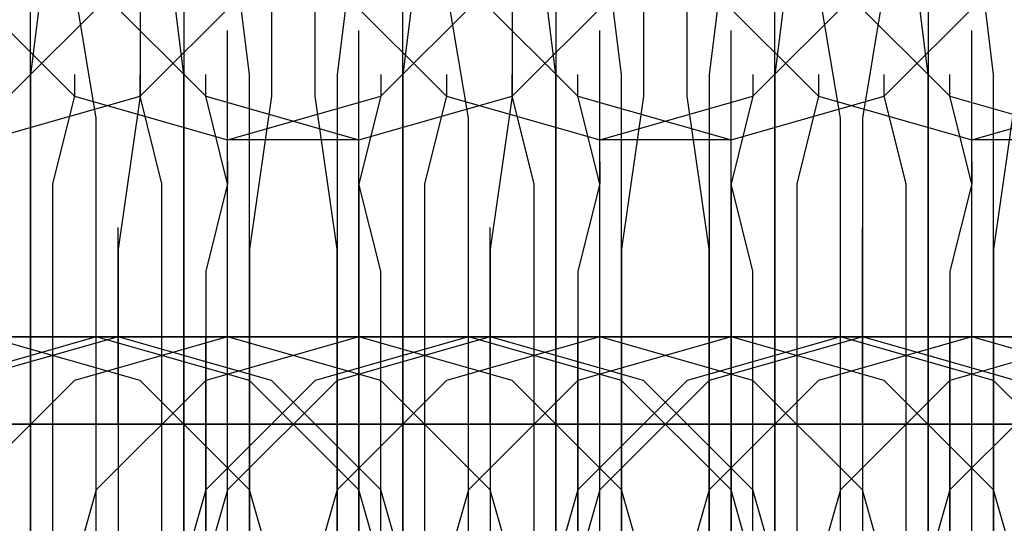
# Model space of a CAD drawing. Units: millimetres. Extents: x -1248 to 1438, y -667 to 184.
# Drawn here: x 458 to 467, y -8 to -3 of the extents above; entities that cross this region are included whole.
import ezdxf

# ---------------------------------------------------------------- set-up
doc = ezdxf.new("R2010")
doc.units = ezdxf.units.MM
doc.header["$LTSCALE"] = 700
doc.layers.add('HAGS-PLAN', color=2, linetype='Continuous')

msp = doc.modelspace()

# ---------------------------------------------------------------- linework, layer by layer
at = {"layer": 'HAGS-PLAN'}
for p, q in [((458.3851, -1.9471), (458.1846, -3.5506)), ((459.5877, -3.5506), (459.3873, -1.9471)), ((460.1891, -3.5506), (459.9886, -1.9471)), ((461.1913, -1.9471), (460.9908, -3.5506)), ((461.7926, -1.9471), (461.5922, -3.5506)), ((462.9953, -3.5506), (462.7948, -1.9471)), ((463.5966, -3.5506), (463.3961, -1.9471)), ((464.5988, -1.9471), (464.3984, -3.5506)), ((465.2001, -1.9471), (464.9997, -3.5506)), ((466.4028, -3.5506), (466.2023, -1.9471)), ((467.0041, -3.5506), (466.8037, -1.9471)), ((458.1846, -4.3524), (458.1846, -2.5484)), ((458.1846, -4.3524), (458.1846, -2.5484)), ((459.1868, -2.5484), (459.1868, -3.7511)), ((459.5877, -2.5484), (459.5877, -4.3524)), ((459.5877, -2.5484), (459.5877, -4.3524)), ((460.3895, -2.5484), (460.3895, -3.7511)), ((460.7904, -3.7511), (460.7904, -2.5484)), ((461.5922, -4.3524), (461.5922, -2.5484)), ((461.5922, -4.3524), (461.5922, -2.5484)), ((462.5944, -2.5484), (462.5944, -3.7511)), ((462.9953, -2.5484), (462.9953, -4.3524)), ((462.9953, -2.5484), (462.9953, -4.3524)), ((463.797, -2.5484), (463.797, -3.7511)), ((464.1979, -3.7511), (464.1979, -2.5484)), ((464.9997, -4.3524), (464.9997, -2.5484)), ((464.9997, -4.3524), (464.9997, -2.5484)), ((466.4028, -2.5484), (466.4028, -4.3524)), ((466.4028, -2.5484), (466.4028, -4.3524)), ((457.5833, -2.7488), (458.5855, -3.7511)), ((457.5833, -2.7488), (458.5855, -3.7511)), ((457.5833, -2.7488), (458.5855, -3.7511)), ((457.9842, -3.7511), (458.9864, -2.7488)), ((457.9842, -3.7511), (458.9864, -2.7488)), ((457.9842, -3.7511), (458.9864, -2.7488)), ((458.786, -3.9515), (458.5855, -2.7488)), ((458.786, -2.7488), (459.7882, -3.7511)), ((458.786, -2.7488), (459.7882, -3.7511)), ((459.1868, -3.7511), (460.1891, -2.7488)), ((459.1868, -3.7511), (460.1891, -2.7488)), ((460.9908, -2.7488), (461.993, -3.7511)), ((460.9908, -2.7488), (461.993, -3.7511)), ((460.9908, -2.7488), (461.993, -3.7511)), ((461.3917, -3.7511), (462.3939, -2.7488)), ((461.3917, -3.7511), (462.3939, -2.7488)), ((461.3917, -3.7511), (462.3939, -2.7488)), ((462.1935, -3.9515), (461.993, -2.7488)), ((462.1935, -2.7488), (463.1957, -3.7511)), ((462.1935, -2.7488), (463.1957, -3.7511)), ((462.5944, -3.7511), (463.5966, -2.7488)), ((462.5944, -3.7511), (463.5966, -2.7488)), ((464.3984, -2.7488), (465.4006, -3.7511)), ((464.3984, -2.7488), (465.4006, -3.7511)), ((464.3984, -2.7488), (465.4006, -3.7511)), ((464.7992, -3.7511), (465.8015, -2.7488)), ((464.7992, -3.7511), (465.8015, -2.7488)), ((464.7992, -3.7511), (465.8015, -2.7488)), ((465.601, -3.9515), (465.4006, -2.7488)), ((465.601, -2.7488), (466.6032, -3.7511)), ((465.601, -2.7488), (466.6032, -3.7511)), ((466.0019, -2.7488), (465.8015, -3.9515)), ((466.0019, -3.7511), (467.0041, -2.7488)), ((466.0019, -3.7511), (467.0041, -2.7488)), ((459.9886, -4.9537), (459.9886, -3.1497)), ((459.9886, -4.9537), (459.9886, -3.1497)), ((459.9886, -4.9537), (459.9886, -3.1497)), ((461.1913, -4.9537), (461.1913, -3.1497)), ((461.1913, -4.9537), (461.1913, -3.1497)), ((461.1913, -4.9537), (461.1913, -3.1497)), ((463.3961, -4.9537), (463.3961, -3.1497)), ((463.3961, -4.9537), (463.3961, -3.1497)), ((463.3961, -4.9537), (463.3961, -3.1497)), ((464.5988, -4.9537), (464.5988, -3.1497)), ((464.5988, -4.9537), (464.5988, -3.1497)), ((464.5988, -4.9537), (464.5988, -3.1497)), ((466.8037, -4.9537), (466.8037, -3.1497)), ((466.8037, -4.9537), (466.8037, -3.1497)), ((466.8037, -4.9537), (466.8037, -3.1497)), ((458.1846, -3.5506), (458.1846, -5.555)), ((458.5855, -3.5506), (458.5855, -3.7511)), ((459.1868, -3.7511), (459.1868, -3.5506)), ((459.5877, -5.555), (459.5877, -3.5506)), ((459.7882, -3.7511), (459.7882, -3.5506)), ((460.1891, -5.555), (460.1891, -3.5506)), ((460.9908, -3.5506), (460.9908, -5.555)), ((461.3917, -3.5506), (461.3917, -3.7511)), ((461.5922, -3.5506), (461.5922, -5.555)), ((461.993, -3.5506), (461.993, -3.7511)), ((462.5944, -3.7511), (462.5944, -3.5506)), ((462.9953, -5.555), (462.9953, -3.5506)), ((463.1957, -3.7511), (463.1957, -3.5506)), ((463.5966, -5.555), (463.5966, -3.5506)), ((464.3984, -3.5506), (464.3984, -5.555)), ((464.7992, -3.5506), (464.7992, -3.7511)), ((464.9997, -3.5506), (464.9997, -5.555)), ((465.4006, -3.5506), (465.4006, -3.7511)), ((466.0019, -3.7511), (466.0019, -3.5506)), ((466.4028, -5.555), (466.4028, -3.5506)), ((466.6032, -3.7511), (466.6032, -3.5506)), ((467.0041, -5.555), (467.0041, -3.5506)), ((457.7837, -4.1519), (459.1868, -3.7511)), ((457.7837, -4.1519), (459.1868, -3.7511)), ((458.5855, -3.7511), (458.3851, -4.5528)), ((458.5855, -3.7511), (459.9886, -4.1519)), ((458.5855, -3.7511), (459.9886, -4.1519)), ((458.5855, -3.7511), (459.9886, -4.1519)), ((459.1868, -3.7511), (458.9864, -5.1542)), ((459.3873, -4.5528), (459.1868, -3.7511)), ((459.7882, -3.7511), (461.1913, -4.1519)), ((459.7882, -3.7511), (461.1913, -4.1519)), ((459.9886, -4.5528), (459.7882, -3.7511)), ((459.9886, -4.1519), (461.3917, -3.7511)), ((459.9886, -4.1519), (461.3917, -3.7511)), ((459.9886, -4.1519), (461.3917, -3.7511)), ((460.3895, -3.7511), (460.1891, -5.1542)), ((460.9908, -5.1542), (460.7904, -3.7511)), ((461.3917, -3.7511), (461.1913, -4.5528)), ((461.1913, -4.1519), (462.5944, -3.7511)), ((461.1913, -4.1519), (462.5944, -3.7511)), ((461.993, -3.7511), (461.7926, -4.5528)), ((461.993, -3.7511), (463.3961, -4.1519)), ((461.993, -3.7511), (463.3961, -4.1519)), ((461.993, -3.7511), (463.3961, -4.1519)), ((462.5944, -3.7511), (462.3939, -5.1542)), ((462.7948, -4.5528), (462.5944, -3.7511)), ((463.1957, -3.7511), (464.5988, -4.1519)), ((463.1957, -3.7511), (464.5988, -4.1519)), ((463.3961, -4.5528), (463.1957, -3.7511)), ((463.3961, -4.1519), (464.7992, -3.7511)), ((463.3961, -4.1519), (464.7992, -3.7511)), ((463.3961, -4.1519), (464.7992, -3.7511)), ((463.797, -3.7511), (463.5966, -5.1542)), ((464.3984, -5.1542), (464.1979, -3.7511)), ((464.7992, -3.7511), (464.5988, -4.5528)), ((464.5988, -4.1519), (466.0019, -3.7511)), ((464.5988, -4.1519), (466.0019, -3.7511)), ((465.4006, -3.7511), (465.2001, -4.5528)), ((465.4006, -3.7511), (466.8037, -4.1519)), ((465.4006, -3.7511), (466.8037, -4.1519)), ((465.4006, -3.7511), (466.8037, -4.1519)), ((466.2023, -4.5528), (466.0019, -3.7511)), ((466.6032, -3.7511), (468.0063, -4.1519)), ((466.6032, -3.7511), (468.0063, -4.1519)), ((466.8037, -4.5528), (466.6032, -3.7511)), ((466.8037, -4.1519), (468.2068, -3.7511)), ((466.8037, -4.1519), (468.2068, -3.7511)), ((466.8037, -4.1519), (468.2068, -3.7511)), ((467.2046, -3.7511), (467.0041, -5.1542)), ((458.786, -5.7555), (458.786, -3.9515)), ((462.1935, -5.7555), (462.1935, -3.9515)), ((465.601, -5.7555), (465.601, -3.9515)), ((465.8015, -3.9515), (465.8015, -5.7555)), ((461.1913, -4.1519), (459.9886, -4.1519)), ((464.5988, -4.1519), (463.3961, -4.1519)), ((468.0063, -4.1519), (466.8037, -4.1519)), ((458.1846, -6.5573), (458.1846, -4.3524)), ((458.1846, -6.5573), (458.1846, -4.3524)), ((459.5877, -4.3524), (459.5877, -6.5573)), ((459.5877, -4.3524), (459.5877, -6.5573)), ((459.9886, -4.3524), (459.9886, -4.5528)), ((459.9886, -4.3524), (459.9886, -4.5528)), ((461.1913, -4.5528), (461.1913, -4.3524)), ((461.1913, -4.5528), (461.1913, -4.3524)), ((461.5922, -6.5573), (461.5922, -4.3524)), ((461.5922, -6.5573), (461.5922, -4.3524)), ((462.9953, -4.3524), (462.9953, -6.5573)), ((462.9953, -4.3524), (462.9953, -6.5573)), ((463.3961, -4.3524), (463.3961, -4.5528)), ((463.3961, -4.3524), (463.3961, -4.5528)), ((464.5988, -4.5528), (464.5988, -4.3524)), ((464.5988, -4.5528), (464.5988, -4.3524)), ((464.9997, -6.5573), (464.9997, -4.3524)), ((464.9997, -6.5573), (464.9997, -4.3524)), ((466.4028, -4.3524), (466.4028, -6.5573)), ((466.4028, -4.3524), (466.4028, -6.5573)), ((466.8037, -4.3524), (466.8037, -4.5528)), ((466.8037, -4.3524), (466.8037, -4.5528)), ((458.3851, -4.5528), (458.3851, -5.7555)), ((459.3873, -5.7555), (459.3873, -4.5528)), ((459.9886, -4.5528), (459.7882, -5.3546)), ((459.9886, -4.5528), (459.7882, -5.3546)), ((459.9886, -5.7555), (459.9886, -4.5528)), ((461.1913, -4.5528), (461.1913, -5.7555)), ((461.3917, -5.3546), (461.1913, -4.5528)), ((461.3917, -5.3546), (461.1913, -4.5528)), ((461.7926, -4.5528), (461.7926, -5.7555)), ((462.7948, -5.7555), (462.7948, -4.5528)), ((463.3961, -4.5528), (463.1957, -5.3546)), ((463.3961, -4.5528), (463.1957, -5.3546)), ((463.3961, -5.7555), (463.3961, -4.5528)), ((464.5988, -4.5528), (464.5988, -5.7555)), ((464.7992, -5.3546), (464.5988, -4.5528)), ((464.7992, -5.3546), (464.5988, -4.5528)), ((465.2001, -4.5528), (465.2001, -5.7555)), ((466.2023, -5.7555), (466.2023, -4.5528)), ((466.8037, -4.5528), (466.6032, -5.3546)), ((466.8037, -4.5528), (466.6032, -5.3546)), ((466.8037, -5.7555), (466.8037, -4.5528)), ((458.786, -6.7577), (458.786, -4.9537)), ((458.786, -6.7577), (458.786, -4.9537)), ((458.786, -6.7577), (458.786, -4.9537)), ((458.9864, -6.7577), (458.9864, -4.9537)), ((458.9864, -6.7577), (458.9864, -4.9537)), ((459.9886, -6.7577), (459.9886, -4.9537)), ((459.9886, -6.7577), (459.9886, -4.9537)), ((461.1913, -6.7577), (461.1913, -4.9537)), ((461.1913, -6.7577), (461.1913, -4.9537)), ((461.1913, -6.7577), (461.1913, -4.9537)), ((462.1935, -6.7577), (462.1935, -4.9537)), ((462.1935, -6.7577), (462.1935, -4.9537)), ((462.1935, -6.7577), (462.1935, -4.9537)), ((462.3939, -6.7577), (462.3939, -4.9537)), ((462.3939, -6.7577), (462.3939, -4.9537)), ((463.3961, -6.7577), (463.3961, -4.9537)), ((463.3961, -6.7577), (463.3961, -4.9537)), ((464.5988, -6.7577), (464.5988, -4.9537)), ((464.5988, -6.7577), (464.5988, -4.9537)), ((464.5988, -6.7577), (464.5988, -4.9537)), ((465.601, -6.7577), (465.601, -4.9537)), ((465.601, -6.7577), (465.601, -4.9537)), ((465.8015, -6.7577), (465.8015, -4.9537)), ((465.8015, -6.7577), (465.8015, -4.9537)), ((466.8037, -6.7577), (466.8037, -4.9537)), ((466.8037, -6.7577), (466.8037, -4.9537)), ((458.9864, -5.1542), (458.9864, -6.9581)), ((460.1891, -5.1542), (460.1891, -6.9581)), ((460.9908, -6.9581), (460.9908, -5.1542)), ((462.3939, -5.1542), (462.3939, -6.9581)), ((463.5966, -5.1542), (463.5966, -6.9581)), ((464.3984, -6.9581), (464.3984, -5.1542)), ((467.0041, -5.1542), (467.0041, -6.9581)), ((459.7882, -5.3546), (459.7882, -6.5573)), ((459.7882, -5.3546), (459.7882, -6.5573)), ((461.3917, -6.5573), (461.3917, -5.3546)), ((461.3917, -6.5573), (461.3917, -5.3546)), ((463.1957, -5.3546), (463.1957, -6.5573)), ((463.1957, -5.3546), (463.1957, -6.5573)), ((464.7992, -6.5573), (464.7992, -5.3546)), ((464.7992, -6.5573), (464.7992, -5.3546)), ((466.6032, -5.3546), (466.6032, -6.5573)), ((466.6032, -5.3546), (466.6032, -6.5573)), ((458.1846, -5.555), (458.1846, -7.5595)), ((459.5877, -7.5595), (459.5877, -5.555)), ((460.1891, -7.5595), (460.1891, -5.555)), ((460.9908, -5.555), (460.9908, -7.5595)), ((461.5922, -5.555), (461.5922, -7.5595)), ((462.9953, -7.5595), (462.9953, -5.555)), ((463.5966, -7.5595), (463.5966, -5.555)), ((464.3984, -5.555), (464.3984, -7.5595)), ((464.9997, -5.555), (464.9997, -7.5595)), ((466.4028, -7.5595), (466.4028, -5.555)), ((467.0041, -7.5595), (467.0041, -5.555)), ((458.3851, -5.7555), (458.3851, -7.1586)), ((458.786, -7.7599), (458.786, -5.7555)), ((459.3873, -7.1586), (459.3873, -5.7555)), ((459.9886, -7.1586), (459.9886, -5.7555)), ((461.1913, -5.7555), (461.1913, -7.1586)), ((461.7926, -5.7555), (461.7926, -7.1586)), ((462.1935, -7.7599), (462.1935, -5.7555)), ((462.7948, -7.1586), (462.7948, -5.7555)), ((463.3961, -7.1586), (463.3961, -5.7555)), ((464.5988, -5.7555), (464.5988, -7.1586)), ((465.2001, -5.7555), (465.2001, -7.1586)), ((465.601, -7.7599), (465.601, -5.7555)), ((465.8015, -5.7555), (465.8015, -7.7599)), ((466.2023, -7.1586), (466.2023, -5.7555)), ((466.8037, -7.1586), (466.8037, -5.7555)), ((458.786, -5.9559), (456.3806, -5.9559)), ((456.7815, -5.9559), (458.786, -5.9559)), ((456.982, -5.9559), (458.9864, -5.9559)), ((458.786, -5.9559), (457.1824, -5.9559)), ((457.1824, -5.9559), (458.3851, -5.9559)), ((458.786, -5.9559), (457.3829, -5.9559)), ((458.786, -5.9559), (457.3829, -6.3568)), ((458.786, -5.9559), (457.3829, -6.3568)), ((458.9864, -5.9559), (457.5833, -6.3568)), ((458.9864, -5.9559), (457.5833, -6.3568)), ((459.7882, -5.9559), (457.5833, -5.9559)), ((459.1868, -6.3568), (457.7837, -5.9559)), ((457.7837, -5.9559), (458.9864, -5.9559)), ((457.7837, -5.9559), (458.9864, -5.9559)), ((457.7837, -5.9559), (458.9864, -5.9559)), ((457.7837, -5.9559), (458.9864, -5.9559)), ((459.1868, -6.3568), (457.7837, -5.9559)), ((459.1868, -6.3568), (457.7837, -5.9559)), ((457.7837, -5.9559), (460.1891, -5.9559)), ((457.9842, -5.9559), (458.786, -5.9559)), ((458.3851, -5.9559), (458.786, -5.9559)), ((459.9886, -5.9559), (458.5855, -6.3568)), ((459.9886, -5.9559), (458.5855, -6.3568)), ((459.9886, -5.9559), (458.5855, -6.3568)), ((458.786, -5.9559), (460.3895, -5.9559)), ((460.9908, -5.9559), (458.786, -5.9559)), ((460.5899, -5.9559), (458.786, -5.9559)), ((458.786, -5.9559), (460.5899, -5.9559)), ((459.7882, -5.9559), (458.786, -5.9559)), ((460.1891, -6.3568), (458.786, -5.9559)), ((458.786, -5.9559), (459.9886, -5.9559)), ((458.786, -5.9559), (459.9886, -5.9559)), ((458.786, -5.9559), (459.9886, -5.9559)), ((458.786, -5.9559), (459.9886, -5.9559)), ((460.1891, -6.3568), (458.786, -5.9559)), ((460.3895, -6.3568), (458.9864, -5.9559)), ((460.3895, -6.3568), (458.9864, -5.9559)), ((459.3873, -5.9559), (458.9864, -5.9559)), ((458.9864, -5.9559), (461.1913, -5.9559)), ((460.5899, -5.9559), (459.3873, -5.9559)), ((461.1913, -5.9559), (459.7882, -6.3568)), ((461.1913, -5.9559), (459.7882, -6.3568)), ((461.1913, -5.9559), (459.7882, -6.3568)), ((459.7882, -6.5573), (459.7882, -5.9559)), ((459.7882, -5.9559), (459.7882, -5.9559)), ((459.7882, -5.9559), (459.7882, -6.5573)), ((462.1935, -5.9559), (459.7882, -5.9559)), ((459.9886, -5.9559), (459.7882, -5.9559)), ((461.3917, -6.3568), (459.9886, -5.9559)), ((461.3917, -6.3568), (459.9886, -5.9559)), ((461.3917, -6.3568), (459.9886, -5.9559)), ((460.1891, -5.9559), (462.1935, -5.9559)), ((460.3895, -5.9559), (462.3939, -5.9559)), ((462.1935, -5.9559), (460.5899, -5.9559)), ((462.1935, -5.9559), (460.5899, -5.9559)), ((460.5899, -5.9559), (461.7926, -5.9559)), ((462.1935, -5.9559), (460.7904, -6.3568)), ((462.1935, -5.9559), (460.7904, -6.3568)), ((462.3939, -5.9559), (460.9908, -6.3568)), ((462.3939, -5.9559), (460.9908, -6.3568)), ((463.1957, -5.9559), (460.9908, -5.9559)), ((462.5944, -6.3568), (461.1913, -5.9559)), ((461.1913, -5.9559), (462.3939, -5.9559)), ((461.1913, -5.9559), (462.3939, -5.9559)), ((461.1913, -5.9559), (462.3939, -5.9559)), ((461.1913, -5.9559), (462.3939, -5.9559)), ((462.5944, -6.3568), (461.1913, -5.9559)), ((462.5944, -6.3568), (461.1913, -5.9559)), ((461.1913, -5.9559), (461.3917, -5.9559)), ((461.1913, -6.5573), (461.1913, -5.9559)), ((461.1913, -5.9559), (461.1913, -5.9559)), ((461.1913, -5.9559), (461.1913, -6.5573)), ((461.1913, -5.9559), (463.5966, -5.9559)), ((461.3917, -5.9559), (462.1935, -5.9559)), ((461.7926, -5.9559), (462.1935, -5.9559)), ((463.3961, -5.9559), (461.993, -6.3568)), ((463.3961, -5.9559), (461.993, -6.3568)), ((463.3961, -5.9559), (461.993, -6.3568)), ((462.1935, -5.9559), (463.797, -5.9559)), ((464.3984, -5.9559), (462.1935, -5.9559)), ((462.1935, -5.9559), (463.9975, -5.9559)), ((463.9975, -5.9559), (462.1935, -5.9559)), ((463.1957, -5.9559), (462.1935, -5.9559)), ((462.1935, -5.9559), (463.3961, -5.9559)), ((462.1935, -5.9559), (463.3961, -5.9559)), ((463.5966, -6.3568), (462.1935, -5.9559)), ((462.1935, -5.9559), (463.3961, -5.9559)), ((462.1935, -5.9559), (463.3961, -5.9559)), ((463.5966, -6.3568), (462.1935, -5.9559)), ((463.797, -6.3568), (462.3939, -5.9559)), ((462.7948, -5.9559), (462.3939, -5.9559)), ((463.797, -6.3568), (462.3939, -5.9559)), ((462.3939, -5.9559), (464.5988, -5.9559)), ((463.9975, -5.9559), (462.7948, -5.9559)), ((464.5988, -5.9559), (463.1957, -6.3568)), ((464.5988, -5.9559), (463.1957, -6.3568)), ((464.5988, -5.9559), (463.1957, -6.3568)), ((463.1957, -6.5573), (463.1957, -5.9559)), ((463.1957, -5.9559), (463.1957, -5.9559)), ((463.1957, -5.9559), (463.1957, -6.5573)), ((465.4006, -5.9559), (463.1957, -5.9559)), ((463.3961, -5.9559), (463.1957, -5.9559)), ((464.7992, -6.3568), (463.3961, -5.9559)), ((464.7992, -6.3568), (463.3961, -5.9559)), ((464.7992, -6.3568), (463.3961, -5.9559)), ((463.5966, -5.9559), (465.601, -5.9559)), ((463.797, -5.9559), (465.8015, -5.9559)), ((465.601, -5.9559), (463.9975, -5.9559)), ((463.9975, -5.9559), (464.9997, -5.9559)), ((465.601, -5.9559), (463.9975, -5.9559)), ((465.601, -5.9559), (464.1979, -6.3568)), ((465.601, -5.9559), (464.1979, -6.3568)), ((465.601, -5.9559), (464.1979, -6.3568)), ((465.8015, -5.9559), (464.3984, -6.3568)), ((465.8015, -5.9559), (464.3984, -6.3568)), ((466.6032, -5.9559), (464.3984, -5.9559)), ((464.5988, -5.9559), (465.8015, -5.9559)), ((464.5988, -5.9559), (465.8015, -5.9559)), ((466.0019, -6.3568), (464.5988, -5.9559)), ((464.5988, -5.9559), (465.8015, -5.9559)), ((464.5988, -5.9559), (465.8015, -5.9559)), ((466.0019, -6.3568), (464.5988, -5.9559)), ((466.0019, -6.3568), (464.5988, -5.9559)), ((464.5988, -5.9559), (464.7992, -5.9559)), ((464.5988, -6.5573), (464.5988, -5.9559)), ((464.5988, -5.9559), (464.5988, -5.9559)), ((464.5988, -5.9559), (464.5988, -6.5573)), ((464.5988, -5.9559), (467.0041, -5.9559)), ((464.7992, -5.9559), (465.601, -5.9559)), ((464.9997, -5.9559), (465.601, -5.9559)), ((467.405, -5.9559), (465.4006, -5.9559)), ((466.8037, -5.9559), (465.4006, -6.3568)), ((466.8037, -5.9559), (465.4006, -6.3568)), ((466.8037, -5.9559), (465.4006, -6.3568)), ((465.601, -5.9559), (467.2046, -5.9559)), ((467.8059, -5.9559), (465.601, -5.9559)), ((465.601, -5.9559), (467.405, -5.9559)), ((467.0041, -6.3568), (465.601, -5.9559)), ((467.0041, -6.3568), (465.601, -5.9559)), ((465.601, -5.9559), (466.8037, -5.9559)), ((465.601, -5.9559), (466.8037, -5.9559)), ((467.0041, -6.3568), (465.601, -5.9559)), ((465.601, -5.9559), (466.8037, -5.9559)), ((465.601, -5.9559), (466.8037, -5.9559)), ((466.6032, -5.9559), (465.601, -5.9559)), ((467.2046, -6.3568), (465.8015, -5.9559)), ((467.2046, -6.3568), (465.8015, -5.9559)), ((466.2023, -5.9559), (465.8015, -5.9559)), ((465.8015, -5.9559), (468.0063, -5.9559)), ((467.405, -5.9559), (466.2023, -5.9559)), ((468.0063, -5.9559), (466.6032, -6.3568)), ((468.0063, -5.9559), (466.6032, -6.3568)), ((468.0063, -5.9559), (466.6032, -6.3568)), ((466.6032, -6.5573), (466.6032, -5.9559)), ((466.6032, -5.9559), (466.6032, -5.9559)), ((466.6032, -5.9559), (466.6032, -6.5573)), ((468.8081, -5.9559), (466.6032, -5.9559)), ((466.8037, -5.9559), (466.6032, -5.9559)), ((468.2068, -6.3568), (466.8037, -5.9559)), ((468.2068, -6.3568), (466.8037, -5.9559)), ((468.2068, -6.3568), (466.8037, -5.9559)), ((467.0041, -5.9559), (469.0085, -5.9559)), ((458.5855, -6.3568), (457.5833, -7.359)), ((458.5855, -6.3568), (457.5833, -7.359)), ((458.5855, -6.3568), (457.5833, -7.359)), ((459.7882, -6.3568), (458.786, -7.359)), ((459.7882, -6.3568), (458.786, -7.359)), ((459.7882, -6.3568), (458.786, -7.359)), ((460.1891, -7.359), (459.1868, -6.3568)), ((460.1891, -7.359), (459.1868, -6.3568)), ((460.1891, -7.359), (459.1868, -6.3568)), ((460.7904, -6.3568), (459.7882, -7.359)), ((460.7904, -6.3568), (459.7882, -7.359)), ((460.9908, -6.3568), (459.9886, -7.359)), ((460.9908, -6.3568), (459.9886, -7.359)), ((461.1913, -7.359), (460.1891, -6.3568)), ((461.1913, -7.359), (460.1891, -6.3568)), ((461.3917, -7.359), (460.3895, -6.3568)), ((461.3917, -7.359), (460.3895, -6.3568)), ((461.993, -6.3568), (460.9908, -7.359)), ((461.993, -6.3568), (460.9908, -7.359)), ((461.993, -6.3568), (460.9908, -7.359)), ((462.3939, -7.359), (461.3917, -6.3568)), ((462.3939, -7.359), (461.3917, -6.3568)), ((462.3939, -7.359), (461.3917, -6.3568)), ((463.1957, -6.3568), (462.1935, -7.359)), ((463.1957, -6.3568), (462.1935, -7.359)), ((463.1957, -6.3568), (462.1935, -7.359)), ((463.5966, -7.359), (462.5944, -6.3568)), ((463.5966, -7.359), (462.5944, -6.3568)), ((463.5966, -7.359), (462.5944, -6.3568)), ((464.1979, -6.3568), (463.1957, -7.359)), ((464.1979, -6.3568), (463.1957, -7.359)), ((464.1979, -6.3568), (463.1957, -7.359)), ((464.3984, -6.3568), (463.3961, -7.359)), ((464.3984, -6.3568), (463.3961, -7.359)), ((464.5988, -7.359), (463.5966, -6.3568)), ((464.5988, -7.359), (463.5966, -6.3568)), ((464.7992, -7.359), (463.797, -6.3568)), ((464.7992, -7.359), (463.797, -6.3568)), ((465.4006, -6.3568), (464.3984, -7.359)), ((465.4006, -6.3568), (464.3984, -7.359)), ((465.4006, -6.3568), (464.3984, -7.359)), ((465.8015, -7.359), (464.7992, -6.3568)), ((465.8015, -7.359), (464.7992, -6.3568)), ((465.8015, -7.359), (464.7992, -6.3568)), ((466.6032, -6.3568), (465.601, -7.359)), ((466.6032, -6.3568), (465.601, -7.359)), ((466.6032, -6.3568), (465.601, -7.359)), ((467.0041, -7.359), (466.0019, -6.3568)), ((467.0041, -7.359), (466.0019, -6.3568)), ((467.0041, -7.359), (466.0019, -6.3568)), ((467.6054, -6.3568), (466.6032, -7.359)), ((467.6054, -6.3568), (466.6032, -7.359)), ((467.6054, -6.3568), (466.6032, -7.359)), ((467.6054, -6.3568), (466.6032, -7.359)), ((468.0063, -7.359), (467.0041, -6.3568)), ((468.0063, -7.359), (467.0041, -6.3568)), ((468.0063, -7.359), (467.0041, -6.3568)), ((458.1846, -8.7621), (458.1846, -6.5573)), ((458.1846, -8.7621), (458.1846, -6.5573)), ((459.5877, -6.5573), (459.5877, -8.7621)), ((459.5877, -6.5573), (459.5877, -8.7621)), ((459.7882, -6.5573), (459.7882, -7.9604)), ((459.7882, -6.5573), (459.7882, -7.9604)), ((459.7882, -7.5595), (459.7882, -6.5573)), ((459.7882, -6.5573), (459.7882, -7.5595)), ((461.1913, -7.5595), (461.1913, -6.5573)), ((461.1913, -6.5573), (461.1913, -7.5595)), ((461.3917, -7.9604), (461.3917, -6.5573)), ((461.3917, -7.9604), (461.3917, -6.5573)), ((461.5922, -8.7621), (461.5922, -6.5573)), ((461.5922, -8.7621), (461.5922, -6.5573)), ((462.9953, -6.5573), (462.9953, -8.7621)), ((462.9953, -6.5573), (462.9953, -8.7621)), ((463.1957, -6.5573), (463.1957, -7.9604)), ((463.1957, -6.5573), (463.1957, -7.9604)), ((463.1957, -7.5595), (463.1957, -6.5573)), ((463.1957, -6.5573), (463.1957, -7.5595)), ((464.5988, -7.5595), (464.5988, -6.5573)), ((464.5988, -6.5573), (464.5988, -7.5595)), ((464.7992, -7.9604), (464.7992, -6.5573)), ((464.7992, -7.9604), (464.7992, -6.5573)), ((464.9997, -8.7621), (464.9997, -6.5573)), ((464.9997, -8.7621), (464.9997, -6.5573)), ((466.4028, -6.5573), (466.4028, -8.7621)), ((466.4028, -6.5573), (466.4028, -8.7621)), ((466.6032, -6.5573), (466.6032, -7.9604)), ((466.6032, -6.5573), (466.6032, -7.9604)), ((466.6032, -7.5595), (466.6032, -6.5573)), ((466.6032, -6.5573), (466.6032, -7.5595)), ((458.3851, -6.7577), (456.3806, -6.7577)), ((456.5811, -6.7577), (458.786, -6.7577)), ((458.5855, -6.7577), (456.5811, -6.7577)), ((458.9864, -6.7577), (456.5811, -6.7577)), ((456.5811, -6.7577), (458.3851, -6.7577)), ((456.7815, -6.7577), (458.1846, -6.7577)), ((456.7815, -6.7577), (458.9864, -6.7577)), ((458.3851, -6.7577), (457.3829, -6.7577)), ((457.5833, -6.7577), (459.3873, -6.7577)), ((459.9886, -6.7577), (457.5833, -6.7577)), ((457.5833, -6.7577), (459.1868, -6.7577)), ((457.7837, -6.7577), (460.1891, -6.7577)), ((459.7882, -6.7577), (457.7837, -6.7577)), ((459.5877, -6.7577), (457.7837, -6.7577)), ((459.1868, -6.7577), (457.9842, -6.7577)), ((457.9842, -6.7577), (459.9886, -6.7577)), ((458.1846, -6.7577), (459.9886, -6.7577)), ((459.9886, -6.7577), (458.3851, -6.7577)), ((459.9886, -6.7577), (458.3851, -6.7577)), ((458.3851, -6.7577), (459.5877, -6.7577)), ((460.9908, -6.7577), (458.5855, -6.7577)), ((458.786, -6.7577), (461.1913, -6.7577)), ((461.1913, -6.7577), (458.9864, -6.7577)), ((458.9864, -6.7577), (460.9908, -6.7577)), ((459.1868, -6.7577), (459.3873, -6.7577)), ((460.9908, -6.7577), (459.1868, -6.7577)), ((459.1868, -6.7577), (460.3895, -6.7577)), ((459.3873, -6.7577), (460.1891, -6.7577)), ((459.3873, -6.7577), (461.3917, -6.7577)), ((459.5877, -6.7577), (460.1891, -6.7577)), ((460.9908, -6.7577), (459.5877, -6.7577)), ((459.7882, -6.7577), (459.9886, -6.7577)), ((461.7926, -6.7577), (459.7882, -6.7577)), ((461.993, -6.7577), (459.9886, -6.7577)), ((459.9886, -6.7577), (460.9908, -6.7577)), ((459.9886, -6.7577), (462.1935, -6.7577)), ((459.9886, -6.7577), (461.7926, -6.7577)), ((462.3939, -6.7577), (459.9886, -6.7577)), ((461.1913, -6.7577), (459.9886, -6.7577)), ((460.1891, -6.7577), (461.3917, -6.7577)), ((460.1891, -6.7577), (462.3939, -6.7577)), ((460.7904, -6.7577), (460.3895, -6.7577)), ((460.3895, -6.7577), (460.7904, -6.7577)), ((461.7926, -6.7577), (460.7904, -6.7577)), ((461.3917, -6.7577), (460.9908, -6.7577)), ((460.9908, -6.7577), (462.7948, -6.7577)), ((463.1957, -6.7577), (460.9908, -6.7577)), ((463.3961, -6.7577), (460.9908, -6.7577)), ((460.9908, -6.7577), (462.5944, -6.7577)), ((461.7926, -6.7577), (460.9908, -6.7577)), ((461.1913, -6.7577), (463.5966, -6.7577)), ((461.3917, -6.7577), (461.1913, -6.7577)), ((462.9953, -6.7577), (461.1913, -6.7577)), ((461.3917, -6.7577), (463.3961, -6.7577)), ((462.5944, -6.7577), (461.3917, -6.7577)), ((461.3917, -6.7577), (463.3961, -6.7577)), ((463.3961, -6.7577), (461.7926, -6.7577)), ((461.7926, -6.7577), (462.9953, -6.7577)), ((463.3961, -6.7577), (461.7926, -6.7577)), ((461.993, -6.7577), (461.7926, -6.7577)), ((464.3984, -6.7577), (461.993, -6.7577)), ((462.1935, -6.7577), (464.5988, -6.7577)), ((462.3939, -6.7577), (464.3984, -6.7577)), ((464.5988, -6.7577), (462.3939, -6.7577)), ((462.5944, -6.7577), (462.7948, -6.7577)), ((464.3984, -6.7577), (462.5944, -6.7577)), ((462.5944, -6.7577), (463.797, -6.7577)), ((462.7948, -6.7577), (463.5966, -6.7577)), ((462.7948, -6.7577), (464.7992, -6.7577)), ((462.9953, -6.7577), (463.5966, -6.7577)), ((464.3984, -6.7577), (462.9953, -6.7577)), ((463.1957, -6.7577), (463.3961, -6.7577)), ((465.2001, -6.7577), (463.1957, -6.7577)), ((465.4006, -6.7577), (463.3961, -6.7577)), ((463.3961, -6.7577), (464.3984, -6.7577)), ((463.3961, -6.7577), (465.601, -6.7577)), ((463.3961, -6.7577), (465.2001, -6.7577)), ((465.8015, -6.7577), (463.3961, -6.7577)), ((464.3984, -6.7577), (463.3961, -6.7577)), ((463.5966, -6.7577), (464.7992, -6.7577)), ((463.5966, -6.7577), (465.8015, -6.7577)), ((464.1979, -6.7577), (463.797, -6.7577)), ((463.797, -6.7577), (464.1979, -6.7577)), ((465.2001, -6.7577), (464.1979, -6.7577)), ((464.7992, -6.7577), (464.3984, -6.7577)), ((464.3984, -6.7577), (466.2023, -6.7577)), ((466.6032, -6.7577), (464.3984, -6.7577)), ((466.8037, -6.7577), (464.3984, -6.7577)), ((464.3984, -6.7577), (466.0019, -6.7577)), ((464.7992, -6.7577), (464.3984, -6.7577)), ((465.2001, -6.7577), (464.3984, -6.7577)), ((464.5988, -6.7577), (467.0041, -6.7577)), ((466.4028, -6.7577), (464.5988, -6.7577)), ((464.7992, -6.7577), (466.8037, -6.7577)), ((466.0019, -6.7577), (464.7992, -6.7577)), ((464.7992, -6.7577), (466.8037, -6.7577)), ((466.8037, -6.7577), (465.2001, -6.7577)), ((465.2001, -6.7577), (466.4028, -6.7577)), ((466.8037, -6.7577), (465.2001, -6.7577)), ((465.4006, -6.7577), (465.2001, -6.7577)), ((467.8059, -6.7577), (465.4006, -6.7577)), ((465.601, -6.7577), (468.0063, -6.7577)), ((465.8015, -6.7577), (467.8059, -6.7577)), ((468.0063, -6.7577), (465.8015, -6.7577)), ((466.0019, -6.7577), (467.0041, -6.7577)), ((467.8059, -6.7577), (466.0019, -6.7577)), ((466.0019, -6.7577), (467.2046, -6.7577)), ((466.2023, -6.7577), (468.2068, -6.7577)), ((466.4028, -6.7577), (467.0041, -6.7577)), ((467.8059, -6.7577), (466.4028, -6.7577)), ((466.6032, -6.7577), (466.8037, -6.7577)), ((468.6077, -6.7577), (466.6032, -6.7577)), ((468.8081, -6.7577), (466.8037, -6.7577)), ((466.8037, -6.7577), (467.8059, -6.7577)), ((466.8037, -6.7577), (469.0085, -6.7577)), ((469.209, -6.7577), (466.8037, -6.7577)), ((466.8037, -6.7577), (468.6077, -6.7577)), ((467.8059, -6.7577), (466.8037, -6.7577)), ((467.0041, -6.7577), (468.2068, -6.7577)), ((467.0041, -6.7577), (469.209, -6.7577)), ((458.9864, -6.9581), (458.9864, -8.7621)), ((460.1891, -6.9581), (460.1891, -8.7621)), ((460.9908, -8.7621), (460.9908, -6.9581)), ((462.3939, -6.9581), (462.3939, -8.7621)), ((463.5966, -6.9581), (463.5966, -8.7621)), ((464.3984, -8.7621), (464.3984, -6.9581)), ((467.0041, -6.9581), (467.0041, -8.7621)), ((458.3851, -7.1586), (458.3851, -8.7621)), ((459.3873, -8.7621), (459.3873, -7.1586)), ((459.9886, -8.7621), (459.9886, -7.1586)), ((461.1913, -7.1586), (461.1913, -8.7621)), ((461.7926, -7.1586), (461.7926, -8.7621)), ((462.7948, -8.7621), (462.7948, -7.1586)), ((463.3961, -8.7621), (463.3961, -7.1586)), ((464.5988, -7.1586), (464.5988, -8.7621)), ((465.2001, -7.1586), (465.2001, -8.7621)), ((466.2023, -8.7621), (466.2023, -7.1586)), ((466.8037, -8.7621), (466.8037, -7.1586)), ((458.786, -7.359), (458.3851, -8.7621)), ((458.786, -7.359), (458.3851, -8.7621)), ((458.786, -7.359), (458.3851, -8.7621)), ((459.7882, -7.359), (459.3873, -8.7621)), ((459.7882, -7.359), (459.3873, -8.7621)), ((459.9886, -7.359), (459.5877, -8.7621)), ((459.9886, -7.359), (459.5877, -8.7621)), ((460.5899, -8.7621), (460.1891, -7.359)), ((460.5899, -8.7621), (460.1891, -7.359)), ((460.5899, -8.7621), (460.1891, -7.359)), ((460.9908, -7.359), (460.5899, -8.7621)), ((460.9908, -7.359), (460.5899, -8.7621)), ((460.9908, -7.359), (460.5899, -8.7621)), ((461.5922, -8.7621), (461.1913, -7.359)), ((461.5922, -8.7621), (461.1913, -7.359)), ((461.7926, -8.7621), (461.3917, -7.359)), ((461.7926, -8.7621), (461.3917, -7.359)), ((462.1935, -7.359), (461.7926, -8.7621)), ((462.1935, -7.359), (461.7926, -8.7621)), ((462.1935, -7.359), (461.7926, -8.7621)), ((462.7948, -8.7621), (462.3939, -7.359)), ((462.7948, -8.7621), (462.3939, -7.359)), ((462.7948, -8.7621), (462.3939, -7.359)), ((463.1957, -7.359), (462.7948, -8.7621)), ((463.1957, -7.359), (462.7948, -8.7621)), ((463.1957, -7.359), (462.7948, -8.7621)), ((463.3961, -7.359), (462.9953, -8.7621)), ((463.3961, -7.359), (462.9953, -8.7621)), ((463.9975, -8.7621), (463.5966, -7.359)), ((463.9975, -8.7621), (463.5966, -7.359)), ((463.9975, -8.7621), (463.5966, -7.359)), ((464.3984, -7.359), (463.9975, -8.7621)), ((464.3984, -7.359), (463.9975, -8.7621)), ((464.3984, -7.359), (463.9975, -8.7621)), ((464.9997, -8.7621), (464.5988, -7.359)), ((464.9997, -8.7621), (464.5988, -7.359)), ((465.2001, -8.7621), (464.7992, -7.359)), ((465.2001, -8.7621), (464.7992, -7.359)), ((465.601, -7.359), (465.2001, -8.7621)), ((465.601, -7.359), (465.2001, -8.7621)), ((465.601, -7.359), (465.2001, -8.7621)), ((466.2023, -8.7621), (465.8015, -7.359)), ((466.2023, -8.7621), (465.8015, -7.359)), ((466.2023, -8.7621), (465.8015, -7.359)), ((466.6032, -7.359), (466.2023, -8.7621)), ((466.6032, -7.359), (466.2023, -8.7621)), ((466.6032, -7.359), (466.2023, -8.7621)), ((466.6032, -7.359), (466.2023, -8.7621)), ((467.405, -8.7621), (467.0041, -7.359)), ((467.405, -8.7621), (467.0041, -7.359)), ((467.405, -8.7621), (467.0041, -7.359)), ((458.1846, -7.5595), (458.1846, -9.9648)), ((459.5877, -9.9648), (459.5877, -7.5595)), ((459.7882, -8.7621), (459.7882, -7.5595)), ((459.7882, -7.5595), (459.7882, -8.7621)), ((460.1891, -9.9648), (460.1891, -7.5595)), ((460.9908, -7.5595), (460.9908, -9.9648)), ((461.1913, -8.7621), (461.1913, -7.5595)), ((461.1913, -7.5595), (461.1913, -8.7621)), ((461.5922, -7.5595), (461.5922, -9.9648)), ((462.9953, -9.9648), (462.9953, -7.5595)), ((463.1957, -8.7621), (463.1957, -7.5595)), ((463.1957, -7.5595), (463.1957, -8.7621)), ((463.5966, -9.9648), (463.5966, -7.5595)), ((464.3984, -7.5595), (464.3984, -9.9648)), ((464.5988, -8.7621), (464.5988, -7.5595)), ((464.5988, -7.5595), (464.5988, -8.7621)), ((464.9997, -7.5595), (464.9997, -9.9648)), ((466.4028, -9.9648), (466.4028, -7.5595)), ((466.6032, -8.7621), (466.6032, -7.5595)), ((466.6032, -7.5595), (466.6032, -8.7621)), ((467.0041, -9.9648), (467.0041, -7.5595))]:
    msp.add_line(p, q, dxfattribs=at)

doc.saveas('drawing.dxf')
